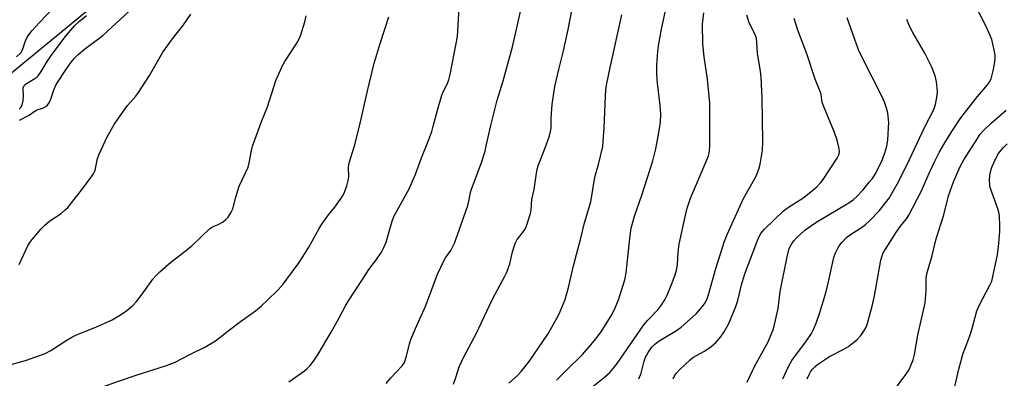
# Model space of a CAD drawing. Units: inches. Extents: x 1225772 to 1231772, y 589453 to 593454.
# Drawn here: x 1226922 to 1227241, y 589950 to 590067 of the extents above; entities that cross this region are included whole.
import ezdxf

# ---------------------------------------------------------------- set-up
doc = ezdxf.new("R2010")
doc.units = ezdxf.units.IN
doc.header["$MEASUREMENT"] = 0
doc.layers.add('NTRL-Trees', color=3, linetype='Continuous')
doc.layers.add('Undefined', color=1, linetype='Continuous')

msp = doc.modelspace()

# ---------------------------------------------------------------- linework, layer by layer
at = {"layer": 'NTRL-Trees'}
msp.add_lwpolyline([(1227278.36, 590278.41), (1227154.9, 590244.12), (1227069.4, 590194.25), (1226973.51, 590094.53), (1226885.4, 590022.03), (1226827.06, 589986.52), (1226750.33, 589954.77), (1226720.44, 589950.66), (1226686.62, 589953.46), (1226637.79, 589964.84), (1226599.61, 589974.33), (1226570.2, 589982.44), (1226533.7, 589993.59), (1226454.26, 590025.62), (1226375.89, 590096.87), (1226359.26, 590142), (1226369.52, 590215.71), (1226334.2, 590246.43), (1226305.94, 590271.01), (1226288.29, 590286.36), (1226233.6, 590327.16)], dxfattribs=at)
at = {"layer": 'Undefined'}
for points, elevation in [([(1227095.74, 589949.72), (1227098.95, 589952.99), (1227104.12, 589958.03), (1227106.99, 589961.32), (1227108.47, 589963.12), (1227110.2, 589965.49), (1227113.75, 589971.14), (1227114.72, 589973.19), (1227115.83, 589975.8), (1227117.85, 589982.36), (1227118.28, 589984.64), (1227119.55, 589996.77), (1227119.93, 589999.09), (1227120.95, 590002.97), (1227123.51, 590010.19), (1227126.93, 590021), (1227127.87, 590024.88), (1227128.77, 590029.53), (1227129.41, 590033.61), (1227129.54, 590036.2), (1227129.33, 590039.02), (1227128.45, 590046.19), (1227128.29, 590049.15), (1227128.28, 590052.12), (1227128.55, 590056.58), (1227128.74, 590058.35), (1227129.61, 590063.27), (1227135.32, 590089.63)], 528), ([(1227008.85, 589949.18), (1227013.97, 589952.75), (1227014.84, 589953.5), (1227015.8, 589954.52), (1227016.8, 589955.88), (1227018.35, 589958.19), (1227022.59, 589965.32), (1227025.15, 589969.98), (1227027.3, 589974.11), (1227028.15, 589975.56), (1227032.54, 589982.07), (1227034.78, 589985.64), (1227037.31, 589988.9), (1227038.9, 589991.31), (1227039.65, 589992.81), (1227040.39, 589994.62), (1227041.23, 589997.28), (1227042.37, 590001.37), (1227042.96, 590002.93), (1227047.82, 590011.72), (1227049.8, 590016.29), (1227051.85, 590021.97), (1227053.97, 590027.07), (1227055.23, 590030.56), (1227055.72, 590032.21), (1227057.04, 590037.49), (1227058.52, 590042.31), (1227058.95, 590043.4), (1227060.24, 590045.95), (1227060.78, 590047.31), (1227061.19, 590049.04), (1227063.17, 590059.1), (1227063.56, 590061.44), (1227064.36, 590074.5)], 520), ([(1226920.43, 590054.77), (1226921.84, 590056.12), (1226922.4, 590057.11), (1226923.28, 590059.64), (1226923.73, 590060.69), (1226924.5, 590061.92), (1226925.57, 590063.31), (1226927.92, 590065.96), (1226932.67, 590070.93)], 508), ([(1226921.45, 590034.19), (1226924.4, 590035.71), (1226926.81, 590037.41), (1226929.27, 590038.27), (1226930.04, 590038.68), (1226930.49, 590039.03), (1226930.98, 590039.68), (1226931.49, 590040.68), (1226932.57, 590044.1), (1226933.39, 590045.83), (1226936.66, 590050.92), (1226938.24, 590053.06), (1226939.28, 590054.31), (1226940.45, 590055.5), (1226942.52, 590057.23), (1226948.45, 590061.77), (1226950.03, 590063.12), (1226959.58, 590072.05)], 512), ([(1227040.46, 589948.69), (1227041.94, 589950.46), (1227045.63, 589954.42), (1227046.35, 589955.51), (1227047.06, 589957.56), (1227048, 589961.59), (1227048.43, 589962.99), (1227049.92, 589966.54), (1227053.33, 589973.97), (1227057.12, 589984.17), (1227059.25, 589988.77), (1227059.68, 589989.5), (1227061.41, 589991.91), (1227062.55, 589994.25), (1227063.58, 589996.91), (1227066.87, 590006.53), (1227067.23, 590007.87), (1227067.76, 590010.7), (1227068.08, 590011.84), (1227071.22, 590020.13), (1227072.49, 590024.16), (1227072.91, 590025.83), (1227074.34, 590032.43), (1227076.39, 590040.71), (1227078.41, 590046.96), (1227081.41, 590058.01), (1227084.34, 590070.96)], 522), ([(1227062.22, 589948.45), (1227063.18, 589950.88), (1227064.15, 589954.07), (1227065.57, 589957.27), (1227069.65, 589964.74), (1227072.1, 589970.14), (1227075, 589976.25), (1227078.91, 589983.5), (1227079.54, 589984.81), (1227080.6, 589987.48), (1227081.41, 589991.43), (1227082.26, 589994.18), (1227082.92, 589995.45), (1227084.94, 589997.99), (1227085.58, 589998.96), (1227086.22, 590000.56), (1227087.25, 590003.9), (1227087.47, 590005.03), (1227087.65, 590008.42), (1227088.41, 590011.69), (1227089.06, 590016.22), (1227089.44, 590018.24), (1227089.78, 590019.32), (1227092.36, 590026.14), (1227093.38, 590029.11), (1227093.76, 590030.52), (1227093.91, 590031.65), (1227094.01, 590034.84), (1227094.29, 590039.3), (1227095.16, 590045.15), (1227096.4, 590050.67), (1227097.91, 590056.73), (1227099.42, 590063.7), (1227100.73, 590070.43)], 524), ([(1227177.05, 589950.13), (1227177.62, 589951.63), (1227178.06, 589952.4), (1227178.75, 589953.33), (1227179.49, 589954.1), (1227180.32, 589954.81), (1227184.32, 589957.45), (1227188.94, 589959.76), (1227190.4, 589960.65), (1227193.29, 589962.95), (1227194.45, 589964.23), (1227195.44, 589965.61), (1227196.04, 589966.78), (1227196.44, 589967.82), (1227198.1, 589973.73), (1227198.87, 589977.13), (1227200.91, 589988.71), (1227201.2, 589989.83), (1227201.72, 589991.09), (1227202.6, 589992.59), (1227206.02, 589997.98), (1227207.32, 589999.78), (1227209.23, 590002.15), (1227209.99, 590003.32), (1227213.98, 590011.05), (1227216.69, 590017.23), (1227218.43, 590020.86), (1227219.89, 590023.66), (1227221.81, 590027.04), (1227224.17, 590030.82), (1227226.91, 590034.95), (1227232.29, 590041.92), (1227235.01, 590045.02), (1227235.88, 590046.17), (1227236.32, 590046.9), (1227236.67, 590047.69), (1227237.38, 590050.24), (1227237.85, 590052.52), (1227238.01, 590054.18), (1227238.02, 590055.28), (1227237.74, 590057.01), (1227236.93, 590060.44), (1227236.41, 590061.77), (1227235.08, 590064.62), (1227230.73, 590073.12)], 540), ([(1226921.35, 589987.27), (1226924.08, 589993.21), (1226924.81, 589994.48), (1226925.52, 589995.44), (1226928.43, 589998.86), (1226929.64, 590000.08), (1226931.34, 590001.47), (1226934.96, 590003.92), (1226936.29, 590005.03), (1226937.12, 590005.84), (1226941.58, 590011.45), (1226945.24, 590016.49), (1226945.68, 590017.25), (1226945.96, 590017.96), (1226946.78, 590021.73), (1226947.28, 590023.11), (1226949.93, 590028.78), (1226952.21, 590032.84), (1226953.35, 590034.58), (1226956.47, 590038.98), (1226959.23, 590042.04), (1226960.11, 590043.18), (1226963.6, 590048.72), (1226967.08, 590054.84), (1226968.01, 590056.33), (1226971.4, 590061.09), (1226974.49, 590064.89), (1226977.04, 590068.7)], 514), ([(1226921.37, 590037.8), (1226921.92, 590038.35), (1226922.31, 590039.05), (1226922.64, 590040.49), (1226922.78, 590041.98), (1226922.6, 590044.26), (1226922.69, 590044.75), (1226923, 590045.43), (1226923.33, 590045.83), (1226923.76, 590046.16), (1226926.45, 590047.71), (1226927.11, 590048.21), (1226927.48, 590048.62), (1226928.44, 590050.01), (1226930.41, 590053.28), (1226932.05, 590055.61), (1226936.74, 590061.82), (1226939.41, 590065), (1226940.93, 590066.38), (1226943.2, 590068.24)], 510), ([(1227000, 590033.78), (1227001.89, 590038.54), (1227004.66, 590047.06), (1227006.1, 590050.47), (1227006.72, 590051.74), (1227007.56, 590053.22), (1227011.69, 590059.56), (1227012.64, 590061.65), (1227014.01, 590066.12), (1227014.5, 590068.12)], 516), ([(1227000, 589973.93), (1227002.03, 589975.8), (1227005.33, 589979.08), (1227007, 589980.94), (1227008.23, 589982.5), (1227012.16, 589988.01), (1227015.35, 589992.97), (1227016.35, 589994.63), (1227018.68, 589998.96), (1227019.57, 590000.43), (1227021.67, 590003.45), (1227023.72, 590005.94), (1227025.65, 590008.52), (1227026.3, 590009.49), (1227026.81, 590010.48), (1227027.61, 590012.9), (1227028.18, 590015.09), (1227028.26, 590015.96), (1227028.24, 590018.93), (1227028.43, 590020.37), (1227030.16, 590025.82), (1227031.93, 590032.7), (1227034.48, 590044.15), (1227036.56, 590052.69), (1227038.58, 590059.42), (1227041.27, 590067.74)], 518), ([(1227080.26, 589948.74), (1227083.04, 589951.21), (1227084.22, 589952.55), (1227086.81, 589955.85), (1227092.91, 589964.72), (1227096.01, 589970.17), (1227096.84, 589972.01), (1227098.46, 589975.99), (1227099.62, 589979.89), (1227101.22, 589986.91), (1227103.61, 589995.86), (1227104.81, 590000.85), (1227106.8, 590007.63), (1227108.11, 590015.68), (1227109.32, 590019.84), (1227110.67, 590025.62), (1227110.88, 590027.36), (1227111.18, 590031.72), (1227111.54, 590042.01), (1227111.68, 590044.11), (1227111.87, 590045.55), (1227113.06, 590051.27), (1227116.9, 590068.4)], 526), ([(1227104.76, 589945.48), (1227111.29, 589950.73), (1227112.97, 589952.26), (1227114.11, 589953.5), (1227115.34, 589955.13), (1227124.06, 589967.74), (1227125.3, 589969.24), (1227128.57, 589972.61), (1227129.82, 589974.28), (1227130.95, 589976.04), (1227131.57, 589977.35), (1227133, 589980.83), (1227134.14, 589983.95), (1227134.57, 589985.43), (1227134.92, 589987.35), (1227135.17, 589991.34), (1227135.5, 589993.97), (1227137.5, 590003.33), (1227138.07, 590005.61), (1227139.17, 590008.82), (1227144.62, 590021.55), (1227145.03, 590022.65), (1227145.25, 590023.51), (1227145.38, 590024.38), (1227145.44, 590025.85), (1227145.43, 590039.72), (1227144.65, 590047.53), (1227143.59, 590054.77), (1227143.15, 590059.06), (1227143.11, 590065.36), (1227143.46, 590069.06)], 530), ([(1227122.42, 589950.16), (1227123.13, 589951.98), (1227124.15, 589955.9), (1227124.58, 589957.21), (1227125.41, 589958.75), (1227126.63, 589960.42), (1227127.6, 589961.4), (1227128.68, 589962.28), (1227134.58, 589965.82), (1227136.19, 589966.99), (1227141.15, 589971.39), (1227142.46, 589972.86), (1227143.67, 589974.52), (1227144.32, 589975.76), (1227144.87, 589977.14), (1227147.38, 589986.01), (1227150.23, 589994.9), (1227151.01, 589997.06), (1227156.39, 590008.73), (1227160.51, 590016.06), (1227161.37, 590018.24), (1227161.81, 590019.92), (1227162.51, 590024.44), (1227162.62, 590027.24), (1227162.41, 590041.38), (1227162.08, 590048.2), (1227161.85, 590050.16), (1227160.88, 590055.86), (1227160.7, 590059.59), (1227160.57, 590060.72), (1227160.12, 590062), (1227158.21, 590065.86), (1227157.49, 590068.33)], 532), ([(1227133.59, 589950.17), (1227133.98, 589951.11), (1227134.44, 589951.8), (1227135.85, 589953.3), (1227139.02, 589956.39), (1227139.96, 589957.05), (1227143.68, 589959.2), (1227145.74, 589960.54), (1227147.38, 589962.02), (1227148.87, 589963.73), (1227150.04, 589965.39), (1227151.59, 589968.1), (1227153.91, 589973.69), (1227154.55, 589975.59), (1227155.73, 589980.73), (1227156.76, 589984.33), (1227160.65, 589994.57), (1227161.43, 589996.42), (1227161.95, 589997.37), (1227162.4, 589997.98), (1227163.2, 589998.85), (1227169.36, 590004.76), (1227171.01, 590005.96), (1227175.6, 590008.83), (1227178.79, 590011.36), (1227180.11, 590012.5), (1227181.31, 590013.81), (1227182.2, 590014.97), (1227186.71, 590021.84), (1227187.36, 590023.12), (1227187.51, 590024.09), (1227187.31, 590025.49), (1227186.75, 590027.73), (1227185.84, 590030.2), (1227182.27, 590038.87), (1227181.94, 590039.98), (1227181.52, 590042.51), (1227181.26, 590043.53), (1227179.57, 590047.48), (1227176.86, 590055.74), (1227173.96, 590063.4), (1227172.76, 590067.22)], 534), ([(1227157.53, 589949.12), (1227158.35, 589950.71), (1227160.08, 589954.43), (1227164.36, 589962.15), (1227165.39, 589964.56), (1227166.11, 589966.46), (1227167.57, 589973.01), (1227168.31, 589978.57), (1227170.48, 589989.84), (1227171.23, 589992.5), (1227171.92, 589993.94), (1227172.66, 589995.02), (1227173.54, 589995.97), (1227176.18, 589998.31), (1227177.76, 589999.57), (1227180.13, 590001.17), (1227190.59, 590007.32), (1227191.99, 590008.34), (1227193.04, 590009.34), (1227195.03, 590011.49), (1227197.28, 590014.14), (1227198.17, 590015.27), (1227199.07, 590016.64), (1227201.27, 590020.89), (1227202.24, 590023.61), (1227202.9, 590025.81), (1227203.16, 590027.85), (1227203.48, 590033.49), (1227203.2, 590036.44), (1227202.79, 590038.15), (1227202.13, 590040.07), (1227201.56, 590041.4), (1227194.64, 590055), (1227193.69, 590057.01), (1227190.03, 590067.46)], 536), ([(1227169.1, 589950.12), (1227170.95, 589954.16), (1227172.08, 589956.11), (1227176.77, 589962.57), (1227178.39, 589964.95), (1227179.07, 589966.22), (1227180.09, 589968.62), (1227181.14, 589971.67), (1227183.07, 589978.14), (1227183.86, 589981.26), (1227185.7, 589989.57), (1227186.26, 589991.16), (1227186.95, 589992.67), (1227187.39, 589993.38), (1227188.25, 589994.48), (1227189.77, 589996.11), (1227191.03, 589997.06), (1227194.68, 589999.36), (1227195.97, 590000.34), (1227197.25, 590001.52), (1227200.54, 590004.85), (1227203.64, 590008.87), (1227206.27, 590013.38), (1227209.48, 590019.78), (1227215.04, 590031.83), (1227218.07, 590037.65), (1227218.65, 590039.33), (1227219.23, 590042.18), (1227219.35, 590043.61), (1227218.98, 590046.71), (1227218.54, 590048.66), (1227217.36, 590051.63), (1227215.15, 590056.03), (1227211.41, 590062.46), (1227210.21, 590064.74), (1227209.34, 590066.91)], 538), ([(1227204.98, 589946.15), (1227209.07, 589951.56), (1227210.07, 589953.24), (1227210.7, 589954.49), (1227211.39, 589956.38), (1227211.83, 589958.05), (1227212.94, 589964.39), (1227215.27, 589974.88), (1227215.6, 589978.78), (1227215.61, 589982.86), (1227215.85, 589984.27), (1227217.63, 589990.27), (1227218.83, 589995.62), (1227221.37, 590003.48), (1227222.9, 590009.67), (1227224.48, 590014.15), (1227226.69, 590019.16), (1227227.86, 590021.28), (1227232.24, 590028.3), (1227233.06, 590029.5), (1227234.08, 590030.72), (1227236.68, 590033.23), (1227241.6, 590037.49)], 542), ([(1226915.92, 589954.05), (1226923.43, 589956.15), (1226929.74, 589958.35), (1226931.67, 589959.36), (1226936.64, 589962.66), (1226938.48, 589963.72), (1226940, 589964.44), (1226946.24, 589966.97), (1226951.54, 589969.39), (1226954.25, 589970.92), (1226956.32, 589972.35), (1226958.21, 589974.04), (1226959.4, 589975.28), (1226961.25, 589977.64), (1226964.68, 589982.53), (1226965.79, 589983.79), (1226966.95, 589984.94), (1226970.59, 589988.08), (1226974.28, 589990.87), (1226977.37, 589993.43), (1226983.16, 589999), (1226984.02, 589999.56), (1226985.69, 590000.24), (1226987.49, 590001.21), (1226988.41, 590001.89), (1226989.12, 590002.73), (1226990.02, 590004.14), (1226990.65, 590005.38), (1226991.63, 590009.21), (1226992.72, 590012.75), (1226995.6, 590018.93), (1226996.01, 590020.38), (1226996.76, 590024.38), (1226997.09, 590025.79), (1226998.96, 590031.08), (1227000, 590033.78)], 516), ([(1227224.52, 589945.7), (1227226.28, 589953.27), (1227227.68, 589958.46), (1227228.13, 589959.86), (1227229.88, 589964.45), (1227230.61, 589966.57), (1227232.06, 589972.27), (1227232.92, 589974.16), (1227236.34, 589980.61), (1227236.89, 589981.92), (1227238.77, 589990.48), (1227239.26, 589994.12), (1227239.55, 589998.17), (1227239.58, 589999.92), (1227239.38, 590003.17), (1227239.19, 590004.32), (1227238.8, 590005.7), (1227236.42, 590012.36), (1227236.26, 590013.19), (1227236.17, 590014.57), (1227236.25, 590016.23), (1227236.62, 590017.84), (1227237.08, 590019.17), (1227238.15, 590021.58), (1227239.11, 590023.37), (1227239.94, 590024.51), (1227240.67, 590025.37), (1227241.95, 590026.53)], 544), ([(1226917.46, 589936.9), (1226932.83, 589941.8), (1226939.45, 589944.32), (1226953.53, 589949.44), (1226959.33, 589951.37), (1226969.19, 589954.48), (1226971.77, 589955.48), (1226976.9, 589958.2), (1226981.62, 589960.44), (1226985.06, 589962.57), (1226986.48, 589963.56), (1226989.2, 589965.77), (1226993.19, 589968.78), (1226998.05, 589972.29), (1227000, 589973.93)], 518)]:
    msp.add_lwpolyline(points, dxfattribs=dict(at, elevation=elevation))

doc.saveas('drawing.dxf')
